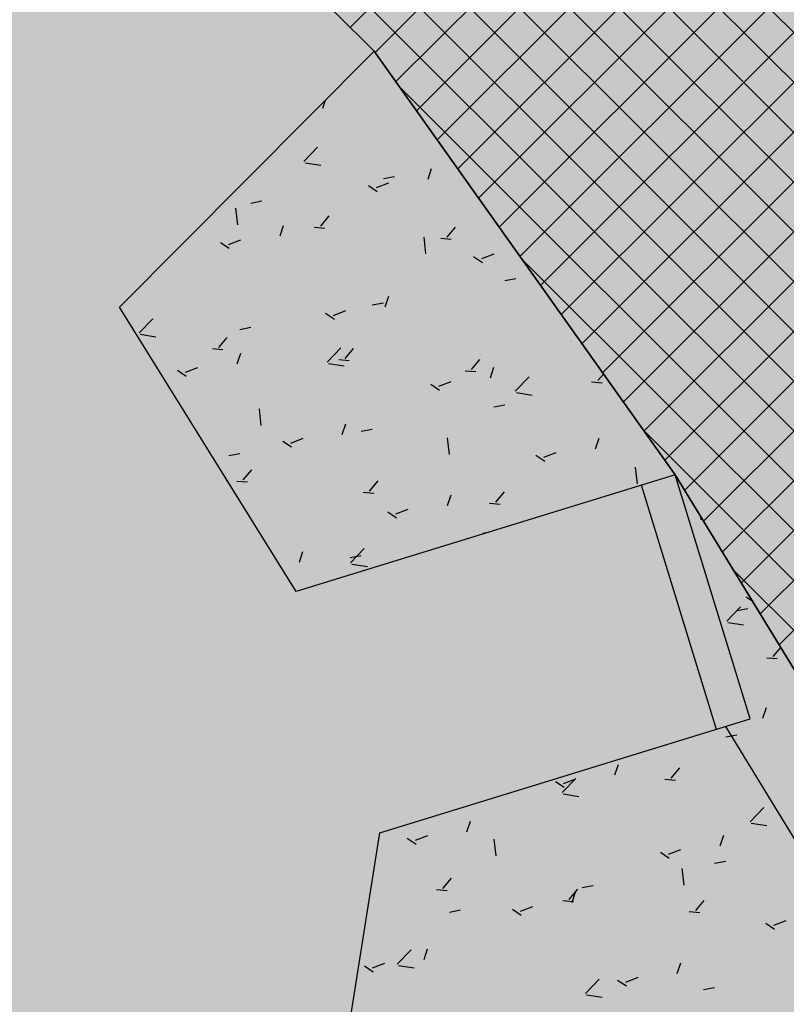
# Model space of a CAD drawing. Extents: x 588237 to 589798, y 4795688 to 4796873.
# Drawn here: x 589431 to 589436, y 4795797 to 4795803 of the extents above; entities that cross this region are included whole.
import ezdxf

# ---------------------------------------------------------------- set-up
doc = ezdxf.new("R2010")
doc.units = 0
doc.header["$LTSCALE"] = 1.5
doc.header["$MEASUREMENT"] = 0
doc.layers.get('0').update_dxf_attribs({"linetype": 'CONTINUOUS'})
for name, color, linetype in [('--NOEPRI', 7, 'CONTINUOUS'), ('--PUBLI', 7, 'CONTINUOUS'), ('--SOMNOE', 10, 'CONTINUOUS'), ('--SOMPU', 253, 'CONTINUOUS'), ('-2-ACERAS', 7, 'CONTINUOUS'), ('FONDO-ARI', 255, 'CONTINUOUS')]:
    doc.layers.add(name, color=color, linetype=linetype)

# ---------------------------------------------------------------- blocks, each defined once
blk = doc.blocks.new('*X17')
at = {"color": 0}
for p, q in [((589432.9146, 4796302.1196), (589432.93, 4796302.1655)), ((589433.3678, 4796302.1752), (589433.3678, 4796302.1752)), ((589433.0161, 4796302.0651), (589433.0161, 4796302.0651)), ((589433.3379, 4796301.9789), (589433.3379, 4796301.9789)), ((589432.8068, 4796301.8177), (589432.8847, 4796301.8989)), ((589432.8328, 4796301.9148), (589432.8328, 4796301.9148)), ((589433.1574, 4796301.8728), (589433.1574, 4796301.8728)), ((589433.4077, 4796301.9058), (589433.4077, 4796301.9058)), ((589432.8132, 4796301.8101), (589432.9021, 4796301.7963)), ((589433.5115, 4796301.717), (589433.5318, 4796301.7774)), ((589433.258, 4796301.7203), (589433.3207, 4796301.7319)), ((589433.398, 4796301.7151), (589433.398, 4796301.7151)), ((589432.6392, 4796301.6868), (589432.6392, 4796301.6868)), ((589433.1731, 4796301.6642), (589433.1731, 4796301.6642)), ((589433.1732, 4796301.6805), (589433.223, 4796301.6469)), ((589433.219, 4796301.669), (589433.289, 4796301.6959)), ((589433.3257, 4796301.646), (589433.3257, 4796301.646)), ((589432.5059, 4796301.5816), (589432.5685, 4796301.5931)), ((589432.8148, 4796301.615), (589432.8148, 4796301.615)), ((589433.7069, 4796301.6417), (589433.7069, 4796301.6417)), ((589432.4326, 4796301.4582), (589432.4215, 4796301.5532)), ((589432.8206, 4796301.582), (589432.8206, 4796301.582)), ((589432.8501, 4796301.5525), (589432.8501, 4796301.5525)), ((589433.5234, 4796301.5612), (589433.5234, 4796301.5612)), ((589432.3072, 4796301.5115), (589432.3072, 4796301.5115)), ((589432.8943, 4796301.4784), (589432.8943, 4796301.4784)), ((589432.9021, 4796301.4506), (589432.9503, 4796301.5081)), ((589433.1446, 4796301.5114), (589433.1446, 4796301.5114)), ((589433.3839, 4796301.5299), (589433.3839, 4796301.5299)), ((589432.6713, 4796301.3945), (589432.6915, 4796301.4549)), ((589432.866, 4796301.4442), (589432.9258, 4796301.439)), ((589433.6193, 4796301.3879), (589433.6675, 4796301.4453)), ((589432.2628, 4796301.3953), (589432.2628, 4796301.3953)), ((589432.3788, 4796301.3465), (589432.4488, 4796301.3733)), ((589433.4998, 4796301.2927), (589433.4888, 4796301.3877)), ((589433.5833, 4796301.3815), (589433.643, 4796301.3763)), ((589433.833, 4796301.3881), (589433.833, 4796301.3881)), ((589432.333, 4796301.3579), (589432.3827, 4796301.3244)), ((589433.3136, 4796301.3131), (589433.3136, 4796301.3131)), ((589433.7701, 4796301.2778), (589433.8199, 4796301.2443)), ((589433.8159, 4796301.2664), (589433.8859, 4796301.2932)), ((589432.8085, 4796301.2491), (589432.8085, 4796301.2491)), ((589433.8919, 4796301.25), (589433.8919, 4796301.25)), ((589433.9399, 4796301.2186), (589433.9399, 4796301.2186)), ((589432.295, 4796301.1786), (589432.295, 4796301.1786)), ((589432.4403, 4796301.1785), (589432.4403, 4796301.1785)), ((589432.9741, 4796301.1559), (589432.9741, 4796301.1559)), ((589433.2603, 4796301.1668), (589433.2603, 4796301.1668)), ((589433.9475, 4796301.1418), (589434.0102, 4796301.1534)), ((589432.8816, 4796301.1169), (589432.8816, 4796301.1169)), ((589433.3567, 4796301.1185), (589433.3567, 4796301.1185)), ((589433.5079, 4796301.1334), (589433.5079, 4796301.1334)), ((589434.0417, 4796301.1108), (589434.0417, 4796301.1108)), ((589432.6312, 4796301.084), (589432.6312, 4796301.084)), ((589433.2682, 4796300.9919), (589433.2885, 4796301.0523)), ((589433.8208, 4796301.0552), (589433.8208, 4796301.0552)), ((589431.9997, 4796301.0008), (589431.9997, 4796301.0008)), ((589432.7735, 4796301.0184), (589432.7735, 4796301.0184)), ((589433.1953, 4796301.0031), (589433.258, 4796301.0146)), ((589433.3014, 4796300.9802), (589433.3014, 4796300.9802)), ((589434.1795, 4796300.999), (589434.1795, 4796300.999)), ((589431.8721, 4796300.8436), (589431.95, 4796300.9248)), ((589432.1903, 4796300.9183), (589432.1903, 4796300.9183)), ((589432.9299, 4796300.9553), (589432.9797, 4796300.9218)), ((589432.9757, 4796300.9438), (589433.0457, 4796300.9707)), ((589434.2579, 4796300.9384), (589434.2579, 4796300.9384)), ((589432.4431, 4796300.8643), (589432.5058, 4796300.8759)), ((589432.7963, 4796300.9162), (589432.7963, 4796300.9162)), ((589433.5963, 4796300.8989), (589433.5963, 4796300.8989)), ((589433.8791, 4796300.8885), (589433.8791, 4796300.8885)), ((589431.8785, 4796300.836), (589431.9675, 4796300.8222)), ((589432.2829, 4796300.8458), (589432.2829, 4796300.8458)), ((589432.3236, 4796300.7612), (589432.3718, 4796300.8186)), ((589433.6288, 4796300.8555), (589433.6288, 4796300.8555)), ((589432.2875, 4796300.7548), (589432.3473, 4796300.7496)), ((589432.9394, 4796300.6781), (589433.0173, 4796300.7592)), ((589432.9972, 4796300.7724), (589432.9972, 4796300.7724)), ((589433.0131, 4796300.7988), (589433.0131, 4796300.7988)), ((589433.0408, 4796300.6984), (589433.089, 4796300.7559)), ((589434.3221, 4796300.7927), (589434.3221, 4796300.7927)), ((589432.428, 4796300.6693), (589432.4482, 4796300.7298)), ((589432.4299, 4796300.6987), (589432.4299, 4796300.6987)), ((589432.6185, 4796300.7225), (589432.6185, 4796300.7225)), ((589433.8086, 4796300.7223), (589433.8086, 4796300.7223)), ((589432.1355, 4796300.6213), (589432.2055, 4796300.6482)), ((589432.2455, 4796300.6675), (589432.2455, 4796300.6675)), ((589432.3682, 4796300.6896), (589432.3682, 4796300.6896)), ((589432.7794, 4796300.6449), (589432.7794, 4796300.6449)), ((589432.9458, 4796300.6705), (589433.0347, 4796300.6567)), ((589433.0048, 4796300.6921), (589433.0645, 4796300.6868)), ((589433.2892, 4796300.6473), (589433.2892, 4796300.6473)), ((589433.7581, 4796300.6357), (589433.8063, 4796300.6931)), ((589433.8651, 4796300.5892), (589433.8854, 4796300.6497)), ((589432.0897, 4796300.6328), (589432.1394, 4796300.5992)), ((589432.7841, 4796300.5833), (589432.7841, 4796300.5833)), ((589433.3132, 4796300.6224), (589433.3132, 4796300.6224)), ((589433.722, 4796300.6293), (589433.7818, 4796300.6241)), ((589433.847, 4796300.5998), (589433.847, 4796300.5998)), ((589434.0066, 4796300.5125), (589434.0845, 4796300.5937)), ((589434.4753, 4796300.5729), (589434.5068, 4796300.6104)), ((589432.4564, 4796300.5332), (589432.4564, 4796300.5332)), ((589433.5268, 4796300.5527), (589433.5766, 4796300.5191)), ((589433.5726, 4796300.5412), (589433.6426, 4796300.5681)), ((589433.9782, 4796300.549), (589433.9782, 4796300.549)), ((589433.9948, 4796300.544), (589433.9948, 4796300.544)), ((589434.3808, 4796300.5773), (589434.3808, 4796300.5773)), ((589434.4393, 4796300.5666), (589434.4991, 4796300.5613)), ((589432.2707, 4796300.5129), (589432.2707, 4796300.5129)), ((589432.9902, 4796300.5106), (589432.9902, 4796300.5106)), ((589433.524, 4796300.4881), (589433.524, 4796300.4881)), ((589433.6161, 4796300.4941), (589433.6161, 4796300.4941)), ((589434.013, 4796300.5049), (589434.102, 4796300.4911)), ((589433.3657, 4796300.4611), (589433.3657, 4796300.4611)), ((589433.395, 4796300.4488), (589433.395, 4796300.4488)), ((589433.8847, 4796300.4246), (589433.9474, 4796300.4361)), ((589434.0579, 4796300.4655), (589434.0579, 4796300.4655)), ((589434.3099, 4796300.4598), (589434.3099, 4796300.4598)), ((589434.5917, 4796300.4429), (589434.5917, 4796300.4429)), ((589432.5652, 4796300.3186), (589432.5541, 4796300.4135)), ((589432.7342, 4796300.378), (589432.7342, 4796300.378)), ((589433.7965, 4796300.3894), (589433.7965, 4796300.3894)), ((589432.3554, 4796300.3281), (589432.3554, 4796300.3281)), ((589432.8118, 4796300.3487), (589432.8118, 4796300.3487)), ((589433.0249, 4796300.2667), (589433.0451, 4796300.3271)), ((589433.2771, 4796300.3144), (589433.2771, 4796300.3144)), ((589432.2286, 4796300.2486), (589432.2286, 4796300.2486)), ((589432.772, 4796300.2504), (589432.772, 4796300.2504)), ((589433.1325, 4796300.2858), (589433.1952, 4796300.2974)), ((589433.6324, 4796300.153), (589433.6213, 4796300.248)), ((589434.462, 4796300.1866), (589434.4823, 4796300.2471)), ((589434.6136, 4796300.2656), (589434.6136, 4796300.2656)), ((589432.6866, 4796300.2302), (589432.7363, 4796300.1966)), ((589432.7324, 4796300.2187), (589432.8024, 4796300.2456)), ((589434.3633, 4796300.2327), (589434.3633, 4796300.2327)), ((589434.8029, 4796300.1909), (589434.8029, 4796300.1909)), ((589432.3803, 4796300.1471), (589432.443, 4796300.1586)), ((589432.5804, 4796300.1366), (589432.5804, 4796300.1366)), ((589433.7317, 4796300.1495), (589433.7317, 4796300.1495)), ((589434.1237, 4796300.1501), (589434.1735, 4796300.1165)), ((589434.1695, 4796300.1386), (589434.2395, 4796300.1655)), ((589433.1142, 4796300.1141), (589433.1142, 4796300.1141)), ((589433.353, 4796300.0997), (589433.353, 4796300.0997)), ((589433.6481, 4796300.0915), (589433.6481, 4796300.0915)), ((589434.2977, 4796300.1269), (589434.2977, 4796300.1269)), ((589434.6996, 4796299.9875), (589434.6886, 4796300.0825)), ((589432.4623, 4796300.009), (589432.5105, 4796300.0665)), ((589433.1027, 4796300.0667), (589433.1027, 4796300.0667)), ((589433.7843, 4796300.0565), (589433.7843, 4796300.0565)), ((589434.1819, 4796300.069), (589434.1819, 4796300.069)), ((589434.5201, 4796300.0524), (589434.5201, 4796300.0524)), ((589434.7157, 4796300.0464), (589434.7157, 4796300.0464)), ((589432.4263, 4796300.0026), (589432.486, 4796299.9974)), ((589432.4711, 4796299.9836), (589432.4711, 4796299.9836)), ((589433.1796, 4796299.9462), (589433.2278, 4796300.0037)), ((589433.2649, 4796299.9815), (589433.2649, 4796299.9815)), ((589432.7598, 4796299.9175), (589432.7598, 4796299.9175)), ((589433.1435, 4796299.9399), (589433.2033, 4796299.9346)), ((589433.6218, 4796299.8641), (589433.642, 4796299.9245)), ((589433.8968, 4796299.8835), (589433.945, 4796299.9409)), ((589433.9369, 4796299.9523), (589433.9369, 4796299.9523)), ((589433.8608, 4796299.8771), (589433.9205, 4796299.8719)), ((589434.3505, 4796299.8712), (589434.3505, 4796299.8712)), ((589433.2835, 4796299.8275), (589433.3332, 4796299.794)), ((589433.3293, 4796299.8161), (589433.3993, 4796299.8429)), ((589433.3537, 4796299.8522), (589433.3537, 4796299.8522)), ((589434.1002, 4796299.8383), (589434.1002, 4796299.8383)), ((589432.7705, 4796299.7521), (589432.7705, 4796299.7521)), ((589433.4687, 4796299.7551), (589433.4687, 4796299.7551)), ((589435.0589, 4796299.784), (589435.0622, 4796299.7939)), ((589433.0899, 4796299.7053), (589433.0899, 4796299.7053)), ((589433.7722, 4796299.7236), (589433.7722, 4796299.7236)), ((589433.822, 4796299.7073), (589433.8693, 4796299.716)), ((589432.8396, 4796299.6723), (589432.8396, 4796299.6723)), ((589433.2528, 4796299.6486), (589433.2528, 4796299.6486)), ((589433.5933, 4796299.6326), (589433.5933, 4796299.6326)), ((589432.7477, 4796299.5846), (589432.7477, 4796299.5846)), ((589432.7815, 4796299.5416), (589432.8018, 4796299.602)), ((589432.9195, 4796299.6031), (589432.9195, 4796299.6031)), ((589433.0698, 4796299.5685), (589433.1325, 4796299.5801)), ((589433.0719, 4796299.5384), (589433.1498, 4796299.6196)), ((589435.0978, 4796299.6098), (589435.0978, 4796299.6098)), ((589433.0102, 4796299.5325), (589433.0102, 4796299.5325)), ((589433.0784, 4796299.5308), (589433.1673, 4796299.517)), ((589435.1416, 4796299.4829), (589435.1416, 4796299.4829)), ((589435.2656, 4796299.3785), (589435.2656, 4796299.3785)), ((589435.3175, 4796299.3448), (589435.3502, 4796299.3228)), ((589435.2064, 4796299.2074), (589435.2843, 4796299.2886)), ((589435.2636, 4796299.2675), (589435.3263, 4796299.2791)), ((589435.2858, 4796299.2672), (589435.2858, 4796299.2672)), ((589435.2128, 4796299.1998), (589435.3018, 4796299.186)), ((589435.4701, 4796299.0058), (589435.5129, 4796299.0568)), ((589435.3897, 4796298.982), (589435.3897, 4796298.982)), ((589435.434, 4796298.9994), (589435.4938, 4796298.9942)), ((589435.2736, 4796298.9343), (589435.2736, 4796298.9343)), ((589435.4125, 4796298.6562), (589435.4328, 4796298.7167)), ((589435.34, 4796298.6666), (589435.34, 4796298.6666)), ((589435.2614, 4796298.6014), (589435.2614, 4796298.6014)), ((589435.2009, 4796298.5503), (589435.2635, 4796298.5618)), ((589434.9376, 4796298.5094), (589434.9376, 4796298.5094)), ((589435.1949, 4796298.471), (589435.1949, 4796298.471)), ((589434.5723, 4796298.3337), (589434.5925, 4796298.3941)), ((589434.872, 4796298.3592), (589434.872, 4796298.3592)), ((589434.8916, 4796298.3164), (589434.9398, 4796298.3738)), ((589434.234, 4796298.2972), (589434.2837, 4796298.2636)), ((589434.2718, 4796298.2333), (589434.3497, 4796298.3144)), ((589434.2798, 4796298.2857), (589434.3498, 4796298.3126)), ((589434.8555, 4796298.31), (589434.9153, 4796298.3047)), ((589435.4058, 4796298.3367), (589435.4058, 4796298.3367)), ((589435.2493, 4796298.2685), (589435.2493, 4796298.2685)), ((589434.2782, 4796298.2257), (589434.3671, 4796298.2119)), ((589434.7299, 4796298.1935), (589434.7299, 4796298.1935)), ((589435.1387, 4796298.2166), (589435.1387, 4796298.2166)), ((589435.3061, 4796298.1981), (589435.3061, 4796298.1981)), ((589434.2248, 4796298.1295), (589434.2248, 4796298.1295)), ((589435.339, 4796298.0677), (589435.4169, 4796298.1489)), ((589433.732, 4796298.0112), (589433.7523, 4796298.0716)), ((589434.5555, 4796298.1165), (589434.5555, 4796298.1165)), ((589434.6745, 4796298.115), (589434.6745, 4796298.115)), ((589433.3945, 4796298.0303), (589433.3945, 4796298.0303)), ((589433.7114, 4796298.0591), (589433.7114, 4796298.0591)), ((589433.9723, 4796298.0164), (589433.9723, 4796298.0164)), ((589434.0455, 4796298.0322), (589434.0455, 4796298.0322)), ((589434.2958, 4796298.0651), (589434.2958, 4796298.0651)), ((589435.3454, 4796298.0601), (589435.4344, 4796298.0464)), ((589433.3938, 4796297.9746), (589433.4435, 4796297.9411)), ((589433.4395, 4796297.9631), (589433.5096, 4796297.99)), ((589433.8975, 4796297.8738), (589433.8865, 4796297.9687)), ((589433.9283, 4796298.0078), (589433.9283, 4796298.0078)), ((589434.4622, 4796297.9852), (589434.4622, 4796297.9852)), ((589434.996, 4796297.9627), (589434.996, 4796297.9627)), ((589435.1692, 4796297.9311), (589435.1895, 4796297.9915)), ((589433.3891, 4796297.9163), (589433.3891, 4796297.9163)), ((589433.4139, 4796297.949), (589433.4139, 4796297.949)), ((589434.8767, 4796297.8831), (589434.9467, 4796297.9099)), ((589435.2371, 4796297.9356), (589435.2371, 4796297.9356)), ((589435.5298, 4796297.9401), (589435.5298, 4796297.9401)), ((589434.7177, 4796297.8606), (589434.7177, 4796297.8606)), ((589434.8309, 4796297.8945), (589434.8807, 4796297.861)), ((589435.1381, 4796297.833), (589435.2008, 4796297.8446)), ((589434.2126, 4796297.7966), (589434.2126, 4796297.7966)), ((589434.9648, 4796297.7082), (589434.9537, 4796297.8032)), ((589435.043, 4796297.8037), (589435.043, 4796297.8037)), ((589435.2934, 4796297.8367), (589435.2934, 4796297.8367)), ((589433.5958, 4796297.6897), (589433.644, 4796297.7471)), ((589433.5598, 4796297.6833), (589433.6195, 4796297.6781)), ((589433.6992, 4796297.7262), (589433.6992, 4796297.7262)), ((589434.3131, 4796297.6269), (589434.3613, 4796297.6844)), ((589434.3859, 4796297.6943), (589434.4486, 4796297.7058)), ((589434.4115, 4796297.7206), (589434.4115, 4796297.7206)), ((589433.7824, 4796297.6378), (589433.7824, 4796297.6378)), ((589434.0327, 4796297.6707), (589434.0327, 4796297.6707)), ((589434.277, 4796297.6205), (589434.3368, 4796297.6153)), ((589434.329, 4796297.6086), (589434.3492, 4796297.669)), ((589435.0304, 4796297.5642), (589435.0786, 4796297.6216)), ((589435.0974, 4796297.6199), (589435.0974, 4796297.6199)), ((589433.6337, 4796297.5555), (589433.6964, 4796297.5671)), ((589433.9907, 4796297.572), (589434.0404, 4796297.5385)), ((589434.0365, 4796297.5605), (589434.1065, 4796297.5874)), ((589435.225, 4796297.6027), (589435.225, 4796297.6027)), ((589433.1998, 4796297.5194), (589433.1998, 4796297.5194)), ((589434.5142, 4796297.5198), (589434.5142, 4796297.5198)), ((589434.7056, 4796297.5278), (589434.7056, 4796297.5278)), ((589434.9943, 4796297.5578), (589435.0541, 4796297.5526)), ((589435.4736, 4796297.4804), (589435.5436, 4796297.5073)), ((589433.7336, 4796297.4968), (589433.7336, 4796297.4968)), ((589434.2005, 4796297.4637), (589434.2005, 4796297.4637)), ((589434.2674, 4796297.4742), (589434.2674, 4796297.4742)), ((589434.8012, 4796297.4517), (589434.8012, 4796297.4517)), ((589435.409, 4796297.4921), (589435.409, 4796297.4921)), ((589435.4278, 4796297.4919), (589435.4776, 4796297.4584)), ((589433.931, 4796297.4197), (589433.931, 4796297.4197)), ((589434.78, 4796297.4093), (589434.78, 4796297.4093)), ((589435.0303, 4796297.4423), (589435.0303, 4796297.4423)), ((589435.3351, 4796297.4291), (589435.3351, 4796297.4291)), ((589435.337, 4796297.4004), (589435.337, 4796297.4004)), ((589433.3371, 4796297.2591), (589433.415, 4796297.3403)), ((589433.4106, 4796297.385), (589433.4106, 4796297.385)), ((589433.4887, 4796297.286), (589433.509, 4796297.3465)), ((589433.687, 4796297.3933), (589433.687, 4796297.3933)), ((589433.9444, 4796297.3625), (589433.9444, 4796297.3625)), ((589434.4783, 4796297.3399), (589434.4783, 4796297.3399)), ((589433.1676, 4796297.3183), (589433.1676, 4796297.3183)), ((589433.3478, 4796297.3196), (589433.3478, 4796297.3196)), ((589434.1484, 4796297.3262), (589434.1484, 4796297.3262)), ((589434.7538, 4796297.3002), (589434.7538, 4796297.3002)), ((589435.0121, 4796297.3174), (589435.0121, 4796297.3174)), ((589433.1505, 4796297.2495), (589433.2002, 4796297.2159)), ((589433.1962, 4796297.238), (589433.2663, 4796297.2649)), ((589433.3435, 4796297.2515), (589433.4324, 4796297.2378)), ((589433.5193, 4796297.2434), (589433.5193, 4796297.2434)), ((589433.7697, 4796297.2763), (589433.7697, 4796297.2763)), ((589434.9259, 4796297.2059), (589434.9461, 4796297.2664)), ((589435.2128, 4796297.2698), (589435.2128, 4796297.2698)), ((589434.1706, 4796297.2001), (589434.1706, 4796297.2001)), ((589434.4043, 4796297.0936), (589434.4822, 4796297.1748)), ((589434.6334, 4796297.1579), (589434.7034, 4796297.1848)), ((589434.6934, 4796297.1949), (589434.6934, 4796297.1949)), ((589434.1883, 4796297.1308), (589434.1883, 4796297.1308)), ((589434.5876, 4796297.1694), (589434.6373, 4796297.1358)), ((589435.0754, 4796297.1158), (589435.138, 4796297.1273)), ((589433.5874, 4796297.1), (589433.5874, 4796297.1)), ((589433.6749, 4796297.0604), (589433.6749, 4796297.0604)), ((589434.4108, 4796297.086), (589434.4997, 4796297.0722)), ((589435.146, 4796297.0977), (589435.146, 4796297.0977)), ((589434.7672, 4796297.0479), (589434.7672, 4796297.0479))]:
    blk.add_line(p, q, dxfattribs=at)

msp = doc.modelspace()

# ---------------------------------------------------------------- hatches: boundary and pattern name
at = {"layer": '--SOMPU'}
h = msp.add_hatch(dxfattribs=at)
h.set_pattern_fill('_U', color=256, scale=0.2, angle=45, style=0, double=1, pattern_type=0)
h.set_pattern_definition([(45, (0, -900), (-0.141421356237, 0.141421356237), []), (135, (0, -900), (-0.141421356237, -0.141421356237), [])])
h.paths.add_polyline_path([(589441.8643, 4795801.0937), (589442.0888, 4795800.8922), (589443.0936, 4795799.9906), (589446.2196, 4795797.1856), (589449.1789, 4795794.9982), (589453.2421, 4795791.7211), (589457.2578, 4795788.3393), (589460.2881, 4795785.9468), (589465.5841, 4795782.0545), (589465.3039, 4795781.7024), (589469.3799, 4795778.2879), (589474.1255, 4795774.3125), (589480.8399, 4795768.6879), (589483.8023, 4795766.2062), (589483.2244, 4795765.5163), (589480.266, 4795767.9945), (589475.4942, 4795771.932), (589471.2375, 4795775.4445), (589469.8654, 4795776.5768), (589461.1235, 4795784.1407), (589457.9873, 4795786.5662), (589449.9687, 4795776.1503), (589452.6862, 4795773.7135), (589456.0267, 4795770.4067), (589461.562, 4795764.7837), (589466.4494, 4795759.7029), (589466.8097, 4795760.0495), (589470.8093, 4795755.589), (589477.1703, 4795758.2626), (589481.7794, 4795760.2005), (589487.1557, 4795763.3971), (589487.5313, 4795763.0825), (589496.5548, 4795773.969), (589489.7036, 4795779.331), (589482.7973, 4795784.7361), (589483.1067, 4795785.1289), (589478.1734, 4795789.2372), (589474.0023, 4795792.6352), (589470.9091, 4795795.2804), (589468.8705, 4795797.0201), (589466.4017, 4795799.0561), (589461.8986, 4795802.518), (589457.8841, 4795805.7914), (589455.1712, 4795808.05), (589450.279, 4795812.2227), (589447.3505, 4795814.6756), (589442.4104, 4795818.7601), (589437.7258, 4795822.6671), (589435.3848, 4795824.6376), (589431.812, 4795827.1016), (589422.6934, 4795816.8503), (589426.5584, 4795814.0525), (589428.1005, 4795812.761), (589429.2504, 4795811.7979), (589434.1151, 4795807.7238)], flags=16)
edge = h.paths.add_edge_path(flags=16)
edge.add_line((589398.2244, 4795809.0851), (589395.0859, 4795809.5798))
edge.add_line((589395.0859, 4795809.5798), (589394.7901, 4795807.7029))
edge.add_line((589394.7901, 4795807.7029), (589392.7191, 4795808.0508))
edge.add_line((589392.7191, 4795808.0508), (589392.4788, 4795806.6209))
edge.add_line((589392.4788, 4795806.6209), (589394.5498, 4795806.2729))
edge.add_line((589394.5498, 4795806.2729), (589393.5775, 4795800.4853))
edge.add_line((589393.5775, 4795800.4853), (589391.5065, 4795800.8332))
edge.add_line((589391.5065, 4795800.8332), (589391.2414, 4795799.2553))
edge.add_line((589391.2414, 4795799.2553), (589392.7207, 4795799.0068))
edge.add_line((589392.7207, 4795799.0068), (589393.3124, 4795798.9074))
edge.add_line((589393.3124, 4795798.9074), (589393.0887, 4795797.5761))
edge.add_line((589393.0887, 4795797.5761), (589392.5966, 4795794.6471))
edge.add_line((589392.5966, 4795794.6471), (589392.4799, 4795793.9524))
edge.add_line((589392.4799, 4795793.9524), (589391.9087, 4795794.1735))
edge.add_arc((589391.5662, 4795792.503), 1.7052, 78.4133, 202.9074)
edge.add_line((589389.9954, 4795791.8393), (589389.7552, 4795790.4093))
edge.add_line((589389.7552, 4795790.4093), (589391.8262, 4795790.0614))
edge.add_line((589391.8262, 4795790.0614), (589391.4832, 4795788.02))
edge.add_line((589391.4832, 4795788.02), (589395.9801, 4795781.7156))
edge.add_line((589395.9801, 4795781.7156), (589397.2614, 4795779.4889))
edge.add_line((589397.2614, 4795779.4889), (589399.3851, 4795779.1542))
edge.add_line((589399.3851, 4795779.1542), (589399.7044, 4795781.1791))
edge.add_line((589399.7044, 4795781.1791), (589405.3348, 4795780.2916))
edge.add_line((589405.3348, 4795780.2916), (589405.0156, 4795778.2666))
edge.add_line((589405.0156, 4795778.2666), (589406.5961, 4795778.0175))
edge.add_line((589406.5961, 4795778.0175), (589406.607, 4795778.0866))
edge.add_line((589406.607, 4795778.0866), (589411.9716, 4795777.241))
edge.add_line((589411.9716, 4795777.241), (589411.9607, 4795777.1718))
edge.add_line((589411.9607, 4795777.1718), (589413.5412, 4795776.9227))
edge.add_line((589413.5412, 4795776.9227), (589413.5521, 4795776.9918))
edge.add_line((589413.5521, 4795776.9918), (589418.784, 4795776.1671))
edge.add_line((589418.784, 4795776.1671), (589418.7731, 4795776.098))
edge.add_line((589418.7731, 4795776.098), (589420.3043, 4795775.8566))
edge.add_line((589420.3043, 4795775.8566), (589420.2058, 4795775.2604))
edge.add_line((589420.2058, 4795775.2604), (589430.1014, 4795765.8945))
edge.add_line((589430.1014, 4795765.8945), (589441.9182, 4795778.6665))
edge.add_line((589441.9182, 4795778.6665), (589440.0846, 4795791.2335))
edge.add_line((589440.0846, 4795791.2335), (589439.4882, 4795792.5551))
edge.add_line((589439.4882, 4795792.5551), (589434.9133, 4795800.0374))
edge.add_line((589434.9133, 4795800.0374), (589433.2063, 4795802.4434))
edge.add_line((589433.2063, 4795802.4434), (589431.859, 4795803.7831))
edge.add_line((589431.859, 4795803.7831), (589424.6481, 4795804.9198))
edge.add_line((589424.6481, 4795804.9198), (589424.6636, 4795805.0186))
edge.add_line((589424.6636, 4795805.0186), (589423.2313, 4795805.2444))
edge.add_line((589423.2313, 4795805.2444), (589423.2158, 4795805.1456))
edge.add_line((589423.2158, 4795805.1456), (589417.7335, 4795806.0098))
edge.add_line((589417.7335, 4795806.0098), (589417.749, 4795806.1086))
edge.add_line((589417.749, 4795806.1086), (589416.3167, 4795806.3343))
edge.add_line((589416.3167, 4795806.3343), (589416.3011, 4795806.2356))
edge.add_line((589416.3011, 4795806.2356), (589412.0042, 4795806.9129))
edge.add_line((589412.0042, 4795806.9129), (589412.0274, 4795807.0611))
edge.add_line((589412.0274, 4795807.0611), (589410.8422, 4795807.2479))
edge.add_line((589410.8422, 4795807.2479), (589410.4451, 4795804.729))
edge.add_line((589410.4451, 4795804.729), (589401.9994, 4795806.0604))
edge.add_line((589401.9994, 4795806.0604), (589402.3965, 4795808.5793))
edge.add_line((589402.3965, 4795808.5793), (589401.2111, 4795808.7661))
edge.add_line((589401.2111, 4795808.7661), (589401.1878, 4795808.6179))
edge.add_line((589401.1878, 4795808.6179), (589398.2244, 4795809.0851))
h.paths.add_polyline_path([(589381.211, 4795884.0159), (589396.7692, 4795882.3228), (589408.9874, 4795861.5496), (589397.8469, 4795855.0641), (589391.5949, 4795865.9445)], flags=16)
h.paths.add_polyline_path([(589356.9178, 4795948.3313), (589361.8644, 4795940.5448), (589361.9718, 4795940.3758), (589361.8135, 4795940.2838), (589363.6702, 4795937.2577), (589369.7983, 4795927.1737), (589372.0183, 4795923.6083), (589362.5512, 4795909.4107), (589362.6013, 4795903.911), (589361.0587, 4795896.6224), (589343.2079, 4795898.935), (589344.5066, 4795908.7999), (589343.4593, 4795914.0118), (589343.4593, 4795914.0118), (589340.5574, 4795918.814), (589337.8437, 4795926.5723), (589334.8119, 4795935.1259), (589335.8421, 4795935.7413)], flags=16)
edge = h.paths.add_edge_path(flags=16)
edge.add_line((589400.3617, 4795846.25), (589395.8289, 4795854.5527))
edge.add_line((589395.8289, 4795854.5527), (589384.7906, 4795874.368))
edge.add_line((589384.7906, 4795874.368), (589379.3222, 4795884.2214))
edge.add_line((589379.3222, 4795884.2214), (589366.0781, 4795885.6414))
edge.add_arc((589365.8467, 4795884.5299), 1.1352, 78.2417, 201.1768)
edge.add_line((589364.7882, 4795884.1198), (589373.2537, 4795867.557))
edge.add_line((589373.2537, 4795867.557), (589376.6411, 4795861.951))
edge.add_line((589376.6411, 4795861.951), (589381.7668, 4795853.5046))
edge.add_line((589381.7668, 4795853.5046), (589384.7321, 4795848.2082))
edge.add_line((589384.7321, 4795848.2082), (589388.9663, 4795839.6593))
edge.add_line((589388.9663, 4795839.6593), (589400.3617, 4795846.25))
h.paths.add_polyline_path([(589446.1791, 4795773.7579), (589451.4452, 4795768.3896), (589453.7563, 4795766.0481), (589463.0211, 4795756.1462), (589446.8083, 4795742.4555), (589442.622, 4795749.1315), (589440.4236, 4795752.0577), (589438.4922, 4795754.6964), (589434.2211, 4795760.7761)], flags=16)
h.paths.add_polyline_path([(589422.0287, 4795816.1031), (589417.7685, 4795811.3137), (589423.5504, 4795806.4898), (589427.3969, 4795811.7914)], flags=16)
h.paths.add_polyline_path([(589435.1876, 4795830.5422), (589444.9518, 4795838.8958), (589453.8964, 4795832.3707), (589459.6733, 4795827.5757), (589464.1878, 4795823.8395), (589469.8636, 4795819.2806), (589474.228, 4795815.7718), (589478.7602, 4795812.1525), (589483.5269, 4795808.3461), (589490.9662, 4795802.7154), (589495.6051, 4795798.6473), (589500.5587, 4795795.1738), (589493.0091, 4795783.6008), (589488.2573, 4795787.2652), (589482.8625, 4795791.5991), (589483.2195, 4795792.0434), (589476.7815, 4795797.1279), (589476.4274, 4795796.6813), (589475.8789, 4795797.1162), (589471.2558, 4795800.7818), (589467.1525, 4795804.5189), (589462.3178, 4795808.0692), (589456.8827, 4795812.4805), (589451.8954, 4795816.539), (589446.4438, 4795821.0876)], flags=16)
h.paths.add_polyline_path([(589364.2477, 4795895.9455), (589373.2719, 4795894.4956), (589381.7959, 4795907.5012), (589374.2969, 4795918.9427), (589368.8324, 4795909.5114), (589365.7579, 4795901.5869)], flags=16)
h.paths.add_polyline_path([(589360.1673, 4795878.7062), (589362.7848, 4795879.4588), (589370.4582, 4795863.1763), (589373.5332, 4795858.188), (589377.0917, 4795851.837), (589380.219, 4795846.0249), (589383.2661, 4795840.3174), (589386.421, 4795834.2371), (589388.7296, 4795829.6895), (589392.9354, 4795822.2225), (589395.6271, 4795816.3611), (589382.5441, 4795809.7689), (589378.3554, 4795815.7109), (589373.6053, 4795822.4562), (589371.2544, 4795827.072), (589368.3736, 4795833.8556), (589366.1275, 4795839.613), (589364.0514, 4795845.8674), (589361.9569, 4795853.1939), (589361.0605, 4795859.1266)], flags=16)
edge = h.paths.add_edge_path()
edge.add_line((589437.794, 4795883.4172), (589424.6689, 4795892.8415))
edge.add_line((589424.6689, 4795892.8415), (589423.0325, 4795894.6195))
edge.add_line((589423.0325, 4795894.6195), (589421.2127, 4795891.5247))
edge.add_line((589421.2127, 4795891.5247), (589400.2219, 4795890.8324))
edge.add_line((589400.2219, 4795890.8324), (589400.0052, 4795890.863))
edge.add_arc((589400.2008, 4795891.4663), 0.6342, 222.6163, 252.033, ccw=False)
edge.add_line((589399.7341, 4795891.0369), (589392.1206, 4795899.6203))
edge.add_line((589392.1206, 4795899.6203), (589392.5778, 4795900.0111))
edge.add_line((589392.5778, 4795900.0111), (589389.0026, 4795905.6688))
edge.add_line((589389.0026, 4795905.6688), (589386.0585, 4795910.4794))
edge.add_line((589386.0585, 4795910.4794), (589383.5896, 4795914.0731))
edge.add_line((589383.5896, 4795914.0731), (589378.8497, 4795922.2715))
edge.add_line((589378.8497, 4795922.2715), (589375.8845, 4795926.4699))
edge.add_line((589375.8845, 4795926.4699), (589373.1108, 4795930.3506))
edge.add_line((589373.1108, 4795930.3506), (589367.8623, 4795941.6623))
edge.add_line((589367.8623, 4795941.6623), (589357.431, 4795958.3519))
edge.add_line((589357.431, 4795958.3519), (589368.7775, 4795966.621))
edge.add_line((589368.7775, 4795966.621), (589364.2113, 4795972.6018))
edge.add_line((589364.2113, 4795972.6018), (589332.795, 4795948.772))
edge.add_line((589332.795, 4795948.772), (589322.1505, 4795940.1589))
edge.add_line((589322.1505, 4795940.1589), (589327.2633, 4795930.6166))
edge.add_line((589327.2633, 4795930.6166), (589328.5848, 4795928.1502))
edge.add_line((589328.5848, 4795928.1502), (589333.5767, 4795914.8331))
edge.add_line((589333.5767, 4795914.8331), (589334.356, 4795898.4847))
edge.add_line((589334.356, 4795898.4847), (589334.2611, 4795890.0383))
edge.add_line((589334.2611, 4795890.0383), (589341.3719, 4795890.5489))
edge.add_line((589341.3719, 4795890.5489), (589341.2106, 4795888.2133))
edge.add_line((589341.2106, 4795888.2133), (589359.1985, 4795889.91))
edge.add_line((589359.1985, 4795889.91), (589356.0951, 4795881.0995))
edge.add_line((589356.0951, 4795881.0995), (589356.0323, 4795874.6798))
edge.add_line((589356.0323, 4795874.6798), (589356.3915, 4795866.9181))
edge.add_line((589356.3915, 4795866.9181), (589356.6473, 4795862.0448))
edge.add_line((589356.6473, 4795862.0448), (589356.9027, 4795858.1832))
edge.add_line((589356.9027, 4795858.1832), (589357.2591, 4795852.9353))
edge.add_line((589357.2591, 4795852.9353), (589358.3575, 4795848.3243))
edge.add_line((589358.3575, 4795848.3243), (589360.4327, 4795840.3396))
edge.add_line((589360.4327, 4795840.3396), (589361.9826, 4795834.7713))
edge.add_line((589361.9826, 4795834.7713), (589364.1809, 4795828.58))
edge.add_line((589364.1809, 4795828.58), (589366.3498, 4795824.5916))
edge.add_line((589366.3498, 4795824.5916), (589368.6117, 4795820.4602))
edge.add_line((589368.6117, 4795820.4602), (589376.2969, 4795806.1651))
edge.add_line((589376.2969, 4795806.1651), (589369.0765, 4795802.2155))
edge.add_line((589369.0765, 4795802.2155), (589360.6104, 4795797.5844))
edge.add_line((589360.6104, 4795797.5844), (589336.4732, 4795784.9892))
edge.add_line((589336.4732, 4795784.9892), (589334.9793, 4795787.7283))
edge.add_arc((589332.2986, 4795786.2658), 3.0538, -62.6222, 28.6158, ccw=False)
edge.add_line((589333.7029, 4795783.554), (589330.3642, 4795781.8247))
edge.add_line((589330.3642, 4795781.8247), (589319.089, 4795777.4497))
edge.add_line((589319.089, 4795777.4497), (589313.5929, 4795775.596))
edge.add_line((589313.5929, 4795775.596), (589307.6533, 4795773.4957))
edge.add_line((589307.6533, 4795773.4957), (589300.8541, 4795770.5748))
edge.add_line((589300.8541, 4795770.5748), (589296.3758, 4795767.7967))
edge.add_line((589296.3758, 4795767.7967), (589288.9254, 4795762.8015))
edge.add_line((589288.9254, 4795762.8015), (589283.8098, 4795759.2457))
edge.add_line((589283.8098, 4795759.2457), (589279.2626, 4795755.5178))
edge.add_line((589279.2626, 4795755.5178), (589265.4713, 4795771.5519))
edge.add_line((589265.4713, 4795771.5519), (589265.2413, 4795771.3592))
edge.add_line((589265.2413, 4795771.3592), (589259.7037, 4795766.3429))
edge.add_line((589259.7037, 4795766.3429), (589260.2181, 4795765.7566))
edge.add_line((589260.2181, 4795765.7566), (589259.9854, 4795765.5669))
edge.add_line((589259.9854, 4795765.5669), (589262.5716, 4795762.6186))
edge.add_line((589262.5716, 4795762.6186), (589262.288, 4795762.3579))
edge.add_line((589262.288, 4795762.3579), (589264.2916, 4795760.0714))
edge.add_line((589264.2916, 4795760.0714), (589264.5763, 4795760.3332))
edge.add_line((589264.5763, 4795760.3332), (589273.1661, 4795750.5409))
edge.add_line((589273.1661, 4795750.5409), (589268.6958, 4795746.2576))
edge.add_line((589268.6958, 4795746.2576), (589257.7088, 4795735.4825))
edge.add_line((589257.7088, 4795735.4825), (589252.4496, 4795727.6794))
edge.add_line((589252.4496, 4795727.6794), (589251.4153, 4795728.3424))
edge.add_line((589251.4153, 4795728.3424), (589236.9694, 4795737.6023))
edge.add_line((589236.9694, 4795737.6023), (589237.2008, 4795727.1049))
edge.add_line((589237.2008, 4795727.1049), (589237.2883, 4795723.1358))
edge.add_line((589237.2883, 4795723.1358), (589246.4298, 4795719.0696))
edge.add_line((589246.4298, 4795719.0696), (589251.9651, 4795716.8913))
edge.add_line((589251.9651, 4795716.8913), (589249.518, 4795712.481))
edge.add_line((589249.518, 4795712.481), (589244.9049, 4795705.4798))
edge.add_arc((589256.2152, 4795699.1097), 12.9808, 150.61118, 176.66794)
edge.add_line((589243.2564, 4795699.8642), (589243.1454, 4795697.3843))
edge.add_line((589243.1454, 4795697.3843), (589243.2328, 4795692.9843))
edge.add_line((589243.2328, 4795692.9843), (589247.1301, 4795693.1589))
edge.add_line((589247.1301, 4795693.1589), (589246.8887, 4795705.3102))
edge.add_line((589246.8887, 4795705.3102), (589251.7048, 4795711.6205))
edge.add_line((589251.7048, 4795711.6205), (589266.2104, 4795705.2575))
edge.add_line((589266.2104, 4795705.2575), (589266.5441, 4795697.8071))
edge.add_line((589266.5441, 4795697.8071), (589266.713, 4795694.0358))
edge.add_line((589266.713, 4795694.0358), (589267.8439, 4795698.4241))
edge.add_line((589267.8439, 4795698.4241), (589267.5606, 4795704.6652))
edge.add_line((589267.5606, 4795704.6652), (589267.3078, 4795710.236))
edge.add_line((589267.3078, 4795710.236), (589267.2673, 4795711.1274))
edge.add_line((589267.2673, 4795711.1274), (589272.6258, 4795717.6433))
edge.add_line((589272.6258, 4795717.6433), (589271.6925, 4795718.0703))
edge.add_line((589271.6925, 4795718.0703), (589270.943, 4795718.4101))
edge.add_line((589270.943, 4795718.4101), (589259.4315, 4795723.6403))
edge.add_line((589259.4315, 4795723.6403), (589269.4129, 4795735.7779))
edge.add_line((589269.4129, 4795735.7779), (589278.1931, 4795744.3202))
edge.add_line((589278.1931, 4795744.3202), (589288.5351, 4795756.0428))
edge.add_line((589288.5351, 4795756.0428), (589293.5812, 4795759.5233))
edge.add_line((589293.5812, 4795759.5233), (589297.8362, 4795761.809))
edge.add_line((589297.8362, 4795761.809), (589301.3924, 4795763.2335))
edge.add_line((589301.3924, 4795763.2335), (589304.9244, 4795764.6863))
edge.add_line((589304.9244, 4795764.6863), (589305.0616, 4795764.3752))
edge.add_line((589305.0616, 4795764.3752), (589312.7788, 4795767.6925))
edge.add_line((589312.7788, 4795767.6925), (589317.8303, 4795769.9672))
edge.add_line((589317.8303, 4795769.9672), (589327.1939, 4795774.9353))
edge.add_line((589327.1939, 4795774.9353), (589333.0359, 4795777.7476))
edge.add_line((589333.0359, 4795777.7476), (589335.6871, 4795776.8043))
edge.add_line((589335.6871, 4795776.8043), (589334.8379, 4795778.6151))
edge.add_line((589334.8379, 4795778.6151), (589338.7302, 4795780.6306))
edge.add_line((589338.7302, 4795780.6306), (589362.9922, 4795793.1942))
edge.add_line((589362.9922, 4795793.1942), (589372.6811, 4795797.5882))
edge.add_line((589372.6811, 4795797.5882), (589378.3276, 4795800.1489))
edge.add_line((589378.3276, 4795800.1489), (589386.5739, 4795789.0982))
edge.add_line((589386.5739, 4795789.0982), (589390.4683, 4795783.8795))
edge.add_line((589390.4683, 4795783.8795), (589390.8316, 4795784.141))
edge.add_line((589390.8316, 4795784.141), (589390.894, 4795784.5128))
edge.add_line((589390.894, 4795784.5128), (589391.6374, 4795783.5167))
edge.add_line((589391.6374, 4795783.5167), (589392.1596, 4795782.1336))
edge.add_line((589392.1596, 4795782.1336), (589389.8469, 4795780.6831))
edge.add_line((589389.8469, 4795780.6831), (589390.7606, 4795778.7149))
edge.add_line((589390.7606, 4795778.7149), (589391.7552, 4795777.3491))
edge.add_line((589391.7552, 4795777.3491), (589395.5267, 4795772.0054))
edge.add_line((589395.5267, 4795772.0054), (589398.9539, 4795774.5524))
edge.add_line((589398.9539, 4795774.5524), (589414.6005, 4795772.595))
edge.add_line((589414.6005, 4795772.595), (589420.2884, 4795768.0193))
edge.add_line((589420.2884, 4795768.0193), (589426.6232, 4795762.7195))
edge.add_line((589426.6232, 4795762.7195), (589429.086, 4795759.3297))
edge.add_line((589429.086, 4795759.3297), (589431.4918, 4795756.0345))
edge.add_line((589431.4918, 4795756.0345), (589435.6862, 4795750.2193))
edge.add_line((589435.6862, 4795750.2193), (589442.0936, 4795740.4298))
edge.add_line((589442.0936, 4795740.4298), (589444.7608, 4795736.8054))
edge.add_line((589444.7608, 4795736.8054), (589447.1482, 4795732.8151))
edge.add_line((589447.1482, 4795732.8151), (589450.199, 4795728.2387))
edge.add_line((589450.199, 4795728.2387), (589457.316, 4795717.6238))
edge.add_line((589457.316, 4795717.6238), (589459.0124, 4795715.2718))
edge.add_line((589459.0124, 4795715.2718), (589456.1738, 4795713.2243))
edge.add_line((589456.1738, 4795713.2243), (589454.9572, 4795712.3468))
edge.add_line((589454.9572, 4795712.3468), (589444.209, 4795704.5944))
edge.add_line((589444.209, 4795704.5944), (589444.805, 4795703.4214))
edge.add_line((589444.805, 4795703.4214), (589459.5647, 4795714.0672))
edge.add_line((589459.5647, 4795714.0672), (589459.7271, 4795714.1843))
edge.add_line((589459.7271, 4795714.1843), (589463.8892, 4795717.1184))
edge.add_line((589463.8892, 4795717.1184), (589461.0791, 4795721.1012))
edge.add_line((589461.0791, 4795721.1012), (589462.3603, 4795722.0051))
edge.add_line((589462.3603, 4795722.0051), (589455.1372, 4795731.5502))
edge.add_line((589455.1372, 4795731.5502), (589454.4226, 4795731.003))
edge.add_line((589454.4226, 4795731.003), (589453.7964, 4795731.8208))
edge.add_line((589453.7964, 4795731.8208), (589462.513, 4795738.4956))
edge.add_line((589462.513, 4795738.4956), (589470.6715, 4795727.8414))
edge.add_line((589470.6715, 4795727.8414), (589476.3682, 4795720.4021))
edge.add_line((589476.3682, 4795720.4021), (589484.4546, 4795727.0791))
edge.add_line((589484.4546, 4795727.0791), (589488.1739, 4795729.8728))
edge.add_line((589488.1739, 4795729.8728), (589473.7766, 4795748.8208))
edge.add_line((589473.7766, 4795748.8208), (589483.8013, 4795754.95))
edge.add_line((589483.8013, 4795754.95), (589483.9533, 4795754.7391))
edge.add_line((589483.9533, 4795754.7391), (589496.6609, 4795737.1042))
edge.add_line((589496.6609, 4795737.1042), (589498.2861, 4795734.8487))
edge.add_line((589498.2861, 4795734.8487), (589503.8234, 4795738.3474))
edge.add_line((589503.8234, 4795738.3474), (589497.2671, 4795747.2223))
edge.add_line((589497.2671, 4795747.2223), (589489.16, 4795758.1964))
edge.add_line((589489.16, 4795758.1964), (589488.7619, 4795758.7353))
edge.add_line((589488.7619, 4795758.7353), (589494.2703, 4795764.8231))
edge.add_line((589494.2703, 4795764.8231), (589500.8791, 4795772.127))
edge.add_line((589500.8791, 4795772.127), (589511.6834, 4795767.7693))
edge.add_line((589511.6834, 4795767.7693), (589517.1487, 4795765.565))
edge.add_line((589517.1487, 4795765.565), (589520.6013, 4795771.2547))
edge.add_line((589520.6013, 4795771.2547), (589506.9625, 4795778.2101))
edge.add_line((589506.9625, 4795778.2101), (589499.329, 4795782.6087))
edge.add_line((589499.329, 4795782.6087), (589498.1405, 4795780.8531))
edge.add_line((589498.1405, 4795780.8531), (589496.9398, 4795781.666))
edge.add_line((589496.9398, 4795781.666), (589506.8089, 4795796.2435))
edge.add_line((589506.8089, 4795796.2435), (589502.4501, 4795799.5448))
edge.add_line((589502.4501, 4795799.5448), (589496.6706, 4795803.8401))
edge.add_line((589496.6706, 4795803.8401), (589478.0139, 4795818.5367))
edge.add_line((589478.0139, 4795818.5367), (589470.7958, 4795824.3532))
edge.add_line((589470.7958, 4795824.3532), (589465.7041, 4795828.6457))
edge.add_line((589465.7041, 4795828.6457), (589460.7958, 4795832.8155))
edge.add_line((589460.7958, 4795832.8155), (589455.6936, 4795836.7609))
edge.add_line((589455.6936, 4795836.7609), (589449.6296, 4795841.4251))
edge.add_line((589449.6296, 4795841.4251), (589455.9076, 4795848.8078))
edge.add_line((589455.9076, 4795848.8078), (589463.2906, 4795857.4108))
edge.add_line((589463.2906, 4795857.4108), (589459.3798, 4795861.3349))
edge.add_line((589459.3798, 4795861.3349), (589458.9931, 4795858.6681))
edge.add_line((589458.9931, 4795858.6681), (589451.6849, 4795853.1126))
edge.add_line((589451.6849, 4795853.1126), (589445.1106, 4795849.2405))
edge.add_line((589445.1106, 4795849.2405), (589439.6776, 4795846.0513))
edge.add_line((589439.6776, 4795846.0513), (589433.7695, 4795842.5662))
edge.add_line((589433.7695, 4795842.5662), (589427.6478, 4795838.8899))
edge.add_line((589427.6478, 4795838.8899), (589420.8827, 4795850.5958))
edge.add_line((589420.8827, 4795850.5958), (589438.1556, 4795861.2591))
edge.add_line((589438.1556, 4795861.2591), (589437.7557, 4795861.917))
edge.add_line((589437.7557, 4795861.917), (589435.8099, 4795860.7158))
edge.add_line((589435.8099, 4795860.7158), (589433.1511, 4795859.0398))
edge.add_line((589433.1511, 4795859.0398), (589420.4922, 4795851.2594))
edge.add_line((589420.4922, 4795851.2594), (589415.0156, 4795860.7182))
edge.add_line((589415.0156, 4795860.7182), (589427.8342, 4795868.1966))
edge.add_line((589427.8342, 4795868.1966), (589430.9604, 4795870.0204))
edge.add_line((589430.9604, 4795870.0204), (589427.1993, 4795876.4673))
edge.add_line((589427.1993, 4795876.4673), (589426.0681, 4795875.8266))
edge.add_line((589426.0681, 4795875.8266), (589425.9169, 4795876.0857))
edge.add_line((589425.9169, 4795876.0857), (589411.1573, 4795867.3818))
edge.add_line((589411.1573, 4795867.3818), (589402.9365, 4795881.5801))
edge.add_line((589402.9365, 4795881.5801), (589403.006, 4795881.7851))
edge.add_line((589403.006, 4795881.7851), (589424.4339, 4795881.8774))
edge.add_line((589424.4339, 4795881.8774), (589437.794, 4795883.4172))
at = {"layer": 'FONDO-ARI'}
h = msp.add_hatch(color=256, dxfattribs=at)
edge = h.paths.add_edge_path()
edge.add_line((589364.2113, 4795972.6018), (589368.7776, 4795966.6208))
edge.add_line((589368.7776, 4795966.6208), (589381.003, 4795950.5661))
edge.add_line((589381.003, 4795950.5661), (589387.8227, 4795941.9351))
edge.add_line((589387.8227, 4795941.9351), (589382.2375, 4795937.2968))
edge.add_line((589382.2375, 4795937.2968), (589385.5083, 4795933.7401))
edge.add_line((589385.5083, 4795933.7401), (589390.0734, 4795928.8387))
edge.add_line((589390.0734, 4795928.8387), (589394.436, 4795924.156))
edge.add_line((589394.436, 4795924.156), (589397.9554, 4795920.7731))
edge.add_line((589397.9554, 4795920.7731), (589402.0659, 4795916.7801))
edge.add_line((589402.0659, 4795916.7801), (589406.8477, 4795912.2054))
edge.add_line((589406.8477, 4795912.2054), (589424.6689, 4795892.8415))
edge.add_line((589424.6689, 4795892.8415), (589437.794, 4795883.4172))
edge.add_line((589437.794, 4795883.4172), (589443.6518, 4795877.4246))
edge.add_line((589443.6518, 4795877.4246), (589450.8867, 4795870.0233))
edge.add_line((589450.8867, 4795870.0233), (589459.3812, 4795861.3335))
edge.add_line((589459.3812, 4795861.3335), (589463.2906, 4795857.4108))
edge.add_line((589463.2906, 4795857.4108), (589469.1482, 4795852.6462))
edge.add_line((589469.1482, 4795852.6462), (589473.549, 4795849.0393))
edge.add_line((589473.549, 4795849.0393), (589478.6835, 4795844.8619))
edge.add_line((589478.6835, 4795844.8619), (589483.5545, 4795840.6186))
edge.add_line((589483.5545, 4795840.6186), (589490.3016, 4795834.3047))
edge.add_line((589490.3016, 4795834.3047), (589507.6286, 4795817.9872))
edge.add_line((589507.6286, 4795817.9872), (589513.149, 4795812.7079))
edge.add_line((589513.149, 4795812.7079), (589516.3645, 4795809.808))
edge.add_line((589516.3645, 4795809.808), (589523.663, 4795804.5761))
edge.add_line((589523.663, 4795804.5761), (589536.1022, 4795796.7996))
edge.add_line((589536.1022, 4795796.7996), (589520.6013, 4795771.2547))
edge.add_line((589520.6013, 4795771.2547), (589517.1487, 4795765.565))
edge.add_line((589517.1487, 4795765.565), (589511.9215, 4795767.6733))
edge.add_line((589511.9215, 4795767.6733), (589501.6071, 4795752.9727))
edge.add_line((589501.6071, 4795752.9727), (589501.4025, 4795753.1163))
edge.add_line((589501.4025, 4795753.1163), (589497.2671, 4795747.2223))
edge.add_line((589497.2671, 4795747.2223), (589499.7784, 4795743.8266))
edge.add_line((589499.7784, 4795743.8266), (589503.8234, 4795738.3474))
edge.add_line((589503.8234, 4795738.3474), (589498.2861, 4795734.8487))
edge.add_line((589498.2861, 4795734.8487), (589496.6609, 4795737.1042))
edge.add_line((589496.6609, 4795737.1042), (589488.1739, 4795729.8728))
edge.add_line((589488.1739, 4795729.8728), (589484.4373, 4795727.0645))
edge.add_line((589484.4373, 4795727.0645), (589476.3681, 4795720.402))
edge.add_line((589476.3681, 4795720.402), (589467.0232, 4795712.6763))
edge.add_line((589467.0232, 4795712.6763), (589463.8892, 4795717.1184))
edge.add_line((589463.8892, 4795717.1184), (589459.563, 4795714.066))
edge.add_line((589459.563, 4795714.066), (589444.805, 4795703.4214))
edge.add_line((589444.805, 4795703.4214), (589442.8794, 4795707.211))
edge.add_line((589442.8794, 4795707.211), (589429.821, 4795732.9095))
edge.add_line((589429.821, 4795732.9095), (589426.0991, 4795739.4818))
edge.add_line((589426.0991, 4795739.4818), (589421.552, 4795744.4536))
edge.add_line((589421.552, 4795744.4536), (589418.516, 4795747.3321))
edge.add_line((589418.516, 4795747.3321), (589416.1008, 4795750.7864))
edge.add_line((589416.1008, 4795750.7864), (589410.1734, 4795756.3916))
edge.add_line((589410.1734, 4795756.3916), (589395.5267, 4795772.0054))
edge.add_line((589395.5267, 4795772.0054), (589390.7606, 4795778.7149))
edge.add_line((589390.7606, 4795778.7149), (589383.189, 4795775.1464))
edge.add_line((589383.189, 4795775.1464), (589382.4243, 4795774.7842))
edge.add_line((589382.4243, 4795774.7842), (589382.6264, 4795774.2513))
edge.add_line((589382.6264, 4795774.2513), (589373.087, 4795770.6403))
edge.add_line((589373.087, 4795770.6403), (589362.9922, 4795793.1942))
edge.add_line((589362.9922, 4795793.1942), (589334.8379, 4795778.6151))
edge.add_line((589334.8379, 4795778.6151), (589335.6871, 4795776.8043))
edge.add_line((589335.6871, 4795776.8043), (589340.3321, 4795766.8994))
edge.add_line((589340.3321, 4795766.8994), (589333.8042, 4795762.8536))
edge.add_line((589333.8042, 4795762.8536), (589325.1008, 4795757.4596))
edge.add_line((589325.1008, 4795757.4596), (589327.1928, 4795753.6203))
edge.add_line((589327.1928, 4795753.6203), (589326.8654, 4795753.3848))
edge.add_line((589326.8654, 4795753.3848), (589322.0193, 4795749.8983))
edge.add_line((589322.0193, 4795749.8983), (589318.5842, 4795747.9289))
edge.add_line((589318.5842, 4795747.9289), (589318.7501, 4795747.6149))
edge.add_line((589318.7501, 4795747.6149), (589316.3954, 4795745.906))
edge.add_line((589316.3954, 4795745.906), (589316.471, 4795745.7423))
edge.add_line((589316.471, 4795745.7423), (589315.9644, 4795745.3512))
edge.add_line((589315.9644, 4795745.3512), (589313.6768, 4795743.5852))
edge.add_line((589313.6768, 4795743.5852), (589306.5693, 4795738.098))
edge.add_line((589306.5693, 4795738.098), (589303.941, 4795742.9677))
edge.add_line((589303.941, 4795742.9677), (589302.2382, 4795746.1227))
edge.add_line((589302.2382, 4795746.1227), (589298.9499, 4795744.5381))
edge.add_line((589298.9499, 4795744.5381), (589286.2553, 4795734.7484))
edge.add_line((589286.2553, 4795734.7484), (589287.0425, 4795733.0011))
edge.add_line((589287.0425, 4795733.0011), (589291.4839, 4795723.1611))
edge.add_line((589291.4839, 4795723.1611), (589286.2925, 4795719.0857))
edge.add_line((589286.2925, 4795719.0857), (589280.8859, 4795724.1668))
edge.add_line((589280.8859, 4795724.1668), (589279.288, 4795725.7448))
edge.add_line((589279.288, 4795725.7448), (589267.2673, 4795711.1274))
edge.add_line((589267.2673, 4795711.1274), (589267.8439, 4795698.4241))
edge.add_line((589267.8439, 4795698.4241), (589266.713, 4795694.0358))
edge.add_line((589266.713, 4795694.0358), (589243.2328, 4795692.9843))
edge.add_line((589243.2328, 4795692.9843), (589243.1454, 4795697.3843))
edge.add_line((589243.1454, 4795697.3843), (589243.2564, 4795699.8642))
edge.add_arc((589256.2152, 4795699.1095), 12.9808, 150.60323, 176.66684, ccw=False)
edge.add_line((589244.9058, 4795705.4811), (589249.518, 4795712.481))
edge.add_line((589249.518, 4795712.481), (589251.9651, 4795716.8913))
edge.add_line((589251.9651, 4795716.8913), (589246.4298, 4795719.0696))
edge.add_line((589246.4298, 4795719.0696), (589237.2883, 4795723.1358))
edge.add_line((589237.2883, 4795723.1358), (589237.2008, 4795727.1049))
edge.add_line((589237.2008, 4795727.1049), (589236.9939, 4795736.4916))
edge.add_line((589236.9939, 4795736.4916), (589236.9694, 4795737.6023))
edge.add_line((589236.9694, 4795737.6023), (589241.1361, 4795748.5363))
edge.add_line((589241.1361, 4795748.5363), (589245.709, 4795760.651))
edge.add_line((589245.709, 4795760.651), (589248.857, 4795767.4574))
edge.add_line((589248.857, 4795767.4574), (589251.9289, 4795774.3404))
edge.add_line((589251.9289, 4795774.3404), (589255.5568, 4795780.4086))
edge.add_line((589255.5568, 4795780.4086), (589269.451, 4795798.6119))
edge.add_line((589269.451, 4795798.6119), (589268.8408, 4795799.353))
edge.add_line((589268.8408, 4795799.353), (589278.7789, 4795812.4617))
edge.add_line((589278.7789, 4795812.4617), (589279.4483, 4795811.9542))
edge.add_line((589279.4483, 4795811.9542), (589289.235, 4795824.9767))
edge.add_line((589289.235, 4795824.9767), (589292.0112, 4795830.1794))
edge.add_line((589292.0112, 4795830.1794), (589310.5244, 4795836.399))
edge.add_line((589310.5244, 4795836.399), (589316.5927, 4795823.7826))
edge.add_line((589316.5927, 4795823.7826), (589320.5237, 4795815.0791))
edge.add_line((589320.5237, 4795815.0791), (589324.5394, 4795806.9912))
edge.add_line((589324.5394, 4795806.9912), (589330.0108, 4795796.84))
edge.add_line((589330.0108, 4795796.84), (589334.9793, 4795787.7283))
edge.add_line((589334.9793, 4795787.7283), (589336.4732, 4795784.9892))
edge.add_line((589336.4732, 4795784.9892), (589360.6104, 4795797.5844))
edge.add_line((589360.6104, 4795797.5844), (589353.6821, 4795812.7025))
edge.add_line((589353.6821, 4795812.7025), (589351.6644, 4795817.104))
edge.add_line((589351.6644, 4795817.104), (589349.5665, 4795821.5632))
edge.add_line((589349.5665, 4795821.5632), (589346.9885, 4795827.9419))
edge.add_line((589346.9885, 4795827.9419), (589344.2407, 4795835.7739))
edge.add_line((589344.2407, 4795835.7739), (589342.5866, 4795843.9278))
edge.add_line((589342.5866, 4795843.9278), (589341.5475, 4795848.6149))
edge.add_line((589341.5475, 4795848.6149), (589340.2233, 4795854.6709))
edge.add_line((589340.2233, 4795854.6709), (589339.9743, 4795858.9156))
edge.add_line((589339.9743, 4795858.9156), (589339.689, 4795864.3962))
edge.add_line((589339.689, 4795864.3962), (589341.0563, 4795873.0894))
edge.add_line((589341.0563, 4795873.0894), (589340.6195, 4795879.6548))
edge.add_line((589340.6195, 4795879.6548), (589341.3719, 4795890.5489))
edge.add_line((589341.3719, 4795890.5489), (589334.2611, 4795890.0383))
edge.add_line((589334.2611, 4795890.0383), (589334.356, 4795898.4847))
edge.add_line((589334.356, 4795898.4847), (589333.5767, 4795914.8331))
edge.add_line((589333.5767, 4795914.8331), (589328.5848, 4795928.1502))
edge.add_line((589328.5848, 4795928.1502), (589322.1505, 4795940.1589))
edge.add_line((589322.1505, 4795940.1589), (589332.795, 4795948.772))
edge.add_line((589332.795, 4795948.772), (589364.2113, 4795972.6018))

# ---------------------------------------------------------------- linework, layer by layer
at = {"layer": '--NOEPRI'}
for points in [[(589434.9133, 4795800.0374), (589434.9133, 4795800.0374), (589432.7629, 4795799.3754), (589431.7609, 4795800.9897), (589433.2063, 4795802.4434)], [(589439.4882, 4795792.5551), (589439.4882, 4795792.5551), (589437.41, 4795791.6173), (589435.2474, 4795793.2421), (589435.7371, 4795793.8939), (589432.9227, 4795796.0085), (589433.2373, 4795798.0043), (589435.3399, 4795798.6516), (589434.9133, 4795800.0374)]]:
    msp.add_lwpolyline(points, close=True, dxfattribs=at)
at = {"layer": '--PUBLI'}
for points in [[(589424.6481, 4795804.9198), (589431.859, 4795803.7831), (589433.2063, 4795802.4434), (589434.9133, 4795800.0374), (589439.4882, 4795792.5551), (589440.0846, 4795791.2335), (589441.9182, 4795778.6665), (589430.1014, 4795765.8945)], [(589430.1014, 4795765.8945), (589441.9182, 4795778.6665), (589440.0846, 4795791.2335), (589439.4882, 4795792.5551), (589434.9133, 4795800.0374), (589433.2063, 4795802.4434), (589431.859, 4795803.7831), (589424.6481, 4795804.9198)], [(589430.1014, 4795765.8945), (589441.9182, 4795778.6665), (589440.0846, 4795791.2335), (589439.4882, 4795792.5551), (589434.9133, 4795800.0374), (589433.2063, 4795802.4434), (589431.859, 4795803.7831), (589424.6481, 4795804.9198)]]:
    msp.add_lwpolyline(points, dxfattribs=at)
at = {"layer": '-2-ACERAS'}
for points in [[(589433.2063, 4795802.4434), (589434.9133, 4795800.0374)], [(589439.4882, 4795792.5551), (589434.9133, 4795800.0374)], [(589435.1488, 4795798.5928), (589435.1488, 4795798.5928), (589434.7221, 4795799.9786), (589434.7221, 4795799.9786)], [(589439.0289, 4795792.3479), (589435.2008, 4795798.6088)]]:
    msp.add_lwpolyline(points, dxfattribs=at)

# ---------------------------------------------------------------- block references
at = {"layer": '--SOMNOE'}
msp.add_blockref('*X17', (0, -500), dxfattribs=at)

doc.saveas('drawing.dxf')
